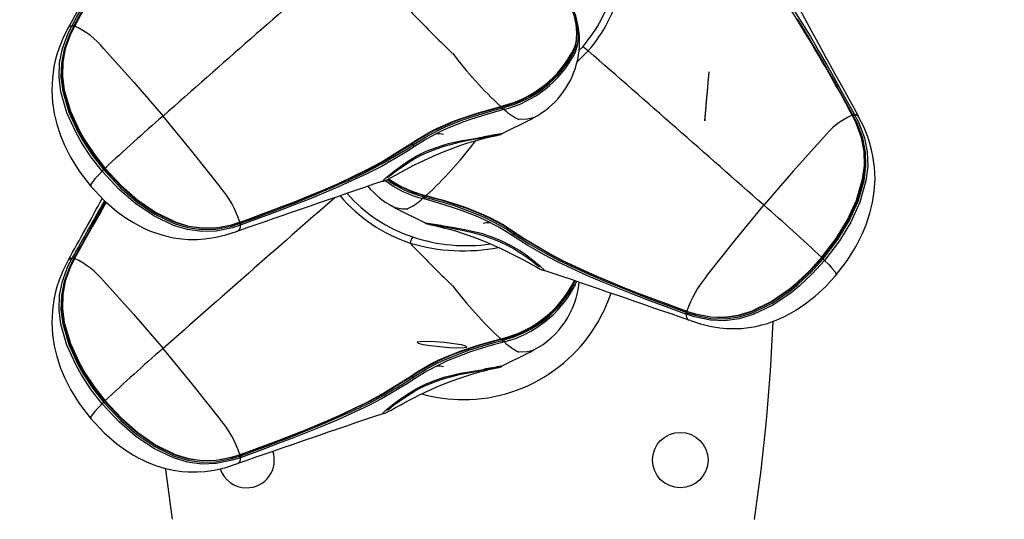
# Model space of a CAD drawing. Extents: x 442 to 809, y 9 to 322.
# Drawn here: x 549 to 560, y 118 to 124 of the extents above; entities that cross this region are included whole.
import ezdxf

# ---------------------------------------------------------------- set-up
doc = ezdxf.new("R2010")
doc.units = 0
doc.header["$LTSCALE"] = 36
doc.header["$MEASUREMENT"] = 0
doc.header["$PDMODE"] = 35
doc.layers.get('0').update_dxf_attribs({"linetype": 'CONTINUOUS'})
doc.layers.get('DEFPOINTS').update_dxf_attribs({"linetype": 'CONTINUOUS'})
doc.layers.add('CONTOUR', color=7, linetype='CONTINUOUS')
doc.layers.add('DIM_IMP_BORDURE', color=7, linetype='CONTINUOUS')
doc.styles.add('DIM', font='romans.shx')
doc.dimstyles.new('Implantation (Pied-mètre)', dxfattribs={"dimscale": 96, "dimtxt": 0.09375, "dimasz": 0.125, "dimexe": 0.125, "dimexo": 0.125, "dimgap": 0.03, "dimtad": 1, "dimdec": 0, "dimzin": 0, "dimdsep": 46, "dimlunit": 4, "dimtxsty": 'DIM', "dimblk1": 'OBLIQUE', "dimblk2": 'OBLIQUE', "dimsah": 1, "dimcen": 0.089844, "dimdle": 0.125, "dimclrt": 7, "dimadec": 0, "dimazin": 0, "dimtfac": 1, "dimtdec": 0, "dimtofl": 0, "dimtmove": 0, "dimatfit": 3, "dimldrblk": 'OBLIQUE', "dimfxl": 1, "dimfrac": 2, "dimtolj": 1, "dimtzin": 0, "dimarcsym": 0})

# ---------------------------------------------------------------- blocks, each defined once
blk = doc.blocks.new('_OBLIQUE')
at = {"color": 0, "linetype": 'ByBlock'}
blk.add_line((-0.5, -0.5), (0.5, 0.5), dxfattribs=at)
blk = doc.blocks.new('*D48')
at = {"layer": 'DEFPOINTS', "color": 0}
for p in [(625.167, 285.819), (464.484, 44.988), (625.167, 44.988)]:
    blk.add_point(p, dxfattribs=at)
at = {"layer": 'DIM_IMP_BORDURE', "color": 0, "lineweight": -2}
for p, q in [((464.484, 294.819), (464.484, 35.988)), ((616.167, 285.819), (455.484, 285.819)), ((616.167, 44.988), (455.484, 44.988))]:
    blk.add_line(p, q, dxfattribs=at)
at = {"layer": 'DIM_IMP_BORDURE', "color": 0, "lineweight": -2, "xscale": 9, "yscale": 9, "zscale": 9}
for p, rotation in [((464.484, 285.819), 90), ((464.484, 44.988), 270)]:
    blk.add_blockref('_OBLIQUE', p, dxfattribs=dict(at, rotation=rotation))
at = {"layer": 'DIM_IMP_BORDURE', "color": 7, "insert": (457.191, 165.404), "char_height": 6.75, "attachment_point": 5, "rotation": 90, "style": 'DIM'}
blk.add_mtext('\\A1;20\'-1" [6.117m]', dxfattribs=at)

msp = doc.modelspace()

# ---------------------------------------------------------------- linework, layer by layer
at = {"layer": 'CONTOUR', "lineweight": 25}
for p, q in [((549.727, 123.965), (549.728, 123.967)), ((549.77, 123.988), (549.774, 123.996)), ((549.789, 123.986), (549.785, 123.978)), ((549.795, 123.986), (549.793, 123.981)), ((549.797, 123.984), (549.795, 123.978)), ((549.799, 123.986), (549.806, 123.998)), ((555.466, 123.708), (555.508, 123.75)), ((555.57, 123.703), (555.443, 123.576)), ((554.587, 123.078), (554.607, 123.084)), ((554.604, 123.062), (554.623, 123.068)), ((554.626, 123.045), (554.608, 123.04)), ((558.54, 122.976), (558.537, 122.981)), ((558.55, 122.975), (558.545, 122.984)), ((558.56, 122.994), (558.565, 122.986)), ((558.607, 122.962), (558.606, 122.964)), ((554.958, 122.956), (554.953, 122.951)), ((552.995, 122.319), (553.003, 122.308)), ((553.728, 122.081), (553.747, 122.076)), ((553.727, 122.038), (553.708, 122.043)), ((553.712, 122.065), (553.731, 122.06)), ((553.382, 121.949), (553.374, 121.952)), ((551.65, 121.776), (551.655, 121.778)), ((551.651, 121.762), (551.66, 121.765)), ((551.67, 121.746), (551.661, 121.743)), ((551.616, 121.675), (551.633, 121.676)), ((549.727, 121.35), (549.728, 121.352)), ((549.77, 121.374), (549.774, 121.382)), ((549.789, 121.371), (549.785, 121.363)), ((549.795, 121.371), (549.793, 121.366)), ((549.797, 121.369), (549.795, 121.364)), ((549.799, 121.371), (549.806, 121.384)), ((555.435, 121.111), (555.416, 121.053)), ((556.674, 120.741), (556.665, 120.744)), ((556.674, 120.762), (556.683, 120.759)), ((556.676, 120.772), (556.681, 120.77)), ((556.679, 120.776), (556.685, 120.774)), ((556.719, 120.673), (556.702, 120.674)), ((554.587, 120.464), (554.607, 120.469)), ((554.604, 120.448), (554.623, 120.453)), ((554.626, 120.43), (554.608, 120.425)), ((554.958, 120.341), (554.953, 120.337)), ((551.65, 119.161), (551.655, 119.163)), ((551.651, 119.147), (551.66, 119.15)), ((551.67, 119.132), (551.661, 119.128)), ((551.616, 119.06), (551.633, 119.062))]:
    msp.add_line(p, q, dxfattribs=at)
at = {"layer": 'CONTOUR', "lineweight": 25, "flags": 128}
for points in [[(549.774, 123.996), (549.82, 124.078), (549.911, 124.24), (550.001, 124.402), (550.092, 124.563), (550.184, 124.723), (550.277, 124.882), (550.371, 125.038), (550.566, 125.344), (550.667, 125.491), (550.794, 125.662), (550.927, 125.824)], [(550.94, 125.806), (550.94, 125.806), (550.808, 125.645), (550.681, 125.475), (550.58, 125.329), (550.385, 125.025), (550.291, 124.869), (550.198, 124.711), (550.106, 124.552), (550.015, 124.391), (549.925, 124.23), (549.834, 124.067), (549.789, 123.986)], [(557.408, 124.822), (557.464, 124.756), (557.677, 124.475), (557.779, 124.327), (557.973, 124.021), (558.067, 123.864), (558.159, 123.706), (558.251, 123.546), (558.342, 123.384), (558.433, 123.222), (558.56, 122.994)], [(555.308, 124.32), (555.389, 124.158), (555.407, 124.105), (555.43, 124.004), (555.439, 123.905), (555.436, 123.832), (555.423, 123.765), (555.404, 123.709), (555.404, 123.709)], [(555.412, 123.729), (555.431, 123.784), (555.442, 123.848), (555.445, 123.921), (555.436, 124.017), (555.412, 124.117), (555.393, 124.17), (555.312, 124.329)], [(555.318, 124.33), (555.365, 124.247), (555.402, 124.163), (555.436, 124.054), (555.454, 123.948), (555.457, 123.849), (555.446, 123.761), (555.416, 123.668)], [(549.726, 123.965), (549.664, 123.845), (549.622, 123.74), (549.598, 123.665), (549.579, 123.594), (549.564, 123.523), (549.547, 123.398), (549.541, 123.262), (549.549, 123.123), (549.568, 123), (549.597, 122.88), (549.64, 122.751), (549.684, 122.644), (549.751, 122.51), (549.849, 122.352), (549.983, 122.175)], [(550.107, 122.349), (549.984, 122.508), (549.873, 122.675), (549.813, 122.782), (549.71, 123.006), (549.642, 123.245), (549.623, 123.407), (549.628, 123.57), (549.66, 123.73), (549.726, 123.904), (549.77, 123.988)], [(549.785, 123.978), (549.743, 123.894), (549.679, 123.724), (549.649, 123.567), (549.644, 123.408), (549.664, 123.25), (549.732, 123.015), (549.833, 122.793), (549.893, 122.688), (550.002, 122.522), (550.124, 122.365)], [(550.135, 122.375), (550.015, 122.53), (549.906, 122.694), (549.846, 122.8), (549.743, 123.023), (549.675, 123.262), (549.656, 123.419), (549.66, 123.573), (549.69, 123.728), (549.753, 123.895), (549.796, 123.98), (549.796, 123.98)], [(549.795, 123.978), (549.752, 123.893), (549.691, 123.726), (549.663, 123.576), (549.66, 123.419), (549.68, 123.263), (549.749, 123.027), (549.851, 122.805), (549.912, 122.699), (550.02, 122.537), (550.14, 122.382)], [(549.728, 123.967), (549.731, 123.973), (549.755, 123.987), (549.77, 123.988)], [(549.793, 123.981), (549.793, 123.981), (549.793, 123.981)], [(549.795, 123.986), (549.796, 123.985), (549.797, 123.984)], [(550.121, 123.731), (550.461, 123.353), (550.791, 122.97)], [(556.927, 123.466), (556.922, 123.423), (556.915, 123.344), (556.906, 123.243), (556.896, 123.134), (556.888, 123.033), (556.882, 122.957), (556.879, 122.916), (556.88, 122.918), (556.884, 122.961), (556.892, 123.039), (556.901, 123.141), (556.91, 123.25), (556.919, 123.35), (556.925, 123.427), (556.928, 123.467), (556.927, 123.466)], [(553.574, 122.658), (553.647, 122.707), (553.802, 122.797), (553.884, 122.838), (554.055, 122.912), (554.142, 122.945), (554.321, 123.004), (554.412, 123.031), (554.587, 123.078)], [(554.585, 123.072), (554.412, 123.023), (554.323, 122.997), (554.147, 122.938), (554.06, 122.905), (553.892, 122.832), (553.811, 122.792), (553.659, 122.703), (553.587, 122.656), (553.587, 122.656)], [(554.585, 123.072), (554.586, 123.071), (554.586, 123.071)], [(554.586, 123.071), (554.599, 123.075), (554.605, 123.076)], [(554.605, 123.076), (554.605, 123.076), (554.605, 123.077), (554.606, 123.077), (554.606, 123.079), (554.606, 123.08), (554.607, 123.082), (554.607, 123.084)], [(551.435, 122.172), (551.115, 122.577), (550.791, 122.97)], [(553.602, 122.646), (553.602, 122.646), (553.741, 122.735), (553.889, 122.813), (553.974, 122.853), (554.151, 122.923), (554.24, 122.954), (554.422, 123.011), (554.513, 123.037), (554.604, 123.062), (554.604, 123.062)], [(554.608, 123.04), (554.518, 123.015), (554.428, 122.989), (554.248, 122.932), (554.159, 122.901), (553.985, 122.832), (553.901, 122.793), (553.756, 122.715), (553.619, 122.629)], [(558.194, 121.38), (558.356, 121.593), (558.483, 121.802), (558.585, 122.024), (558.654, 122.26), (558.674, 122.416), (558.671, 122.572), (558.643, 122.725), (558.582, 122.891), (558.54, 122.976)], [(558.539, 122.978), (558.539, 122.978), (558.582, 122.893), (558.644, 122.726), (558.674, 122.575), (558.679, 122.416), (558.66, 122.259), (558.591, 122.02), (558.489, 121.797), (558.362, 121.587), (558.199, 121.373)], [(558.21, 121.363), (558.376, 121.583), (558.502, 121.791), (558.603, 122.013), (558.671, 122.247), (558.69, 122.406), (558.686, 122.565), (558.656, 122.721), (558.592, 122.892), (558.55, 122.975)], [(558.565, 122.986), (558.608, 122.901), (558.675, 122.727), (558.706, 122.567), (558.712, 122.405), (558.692, 122.243), (558.624, 122.004), (558.522, 121.779), (558.395, 121.569), (558.227, 121.347)], [(558.351, 121.173), (558.486, 121.35), (558.583, 121.508), (558.65, 121.642), (558.695, 121.749), (558.737, 121.877), (558.766, 121.998), (558.785, 122.121), (558.794, 122.26), (558.788, 122.396), (558.771, 122.52), (558.756, 122.592), (558.737, 122.662), (558.712, 122.738), (558.67, 122.843), (558.608, 122.963)], [(558.539, 122.984), (558.539, 122.983), (558.537, 122.981)], [(558.542, 122.978), (558.54, 122.982), (558.539, 122.984)], [(558.606, 122.964), (558.604, 122.971), (558.58, 122.985), (558.565, 122.986)], [(554.596, 122.771), (554.921, 122.933), (554.953, 122.952)], [(554.953, 122.951), (554.951, 122.949), (554.885, 122.934), (554.792, 122.931), (554.792, 122.931), (554.792, 122.931)], [(553.271, 122.238), (553.286, 122.245), (553.314, 122.258), (553.354, 122.279), (553.404, 122.306), (553.462, 122.338), (553.528, 122.374), (553.602, 122.413), (553.683, 122.453), (553.77, 122.494), (553.86, 122.535), (553.95, 122.572), (554.039, 122.607), (554.126, 122.638), (554.207, 122.665), (554.284, 122.688), (554.353, 122.708), (554.414, 122.724), (554.467, 122.736), (554.509, 122.746), (554.542, 122.753), (554.565, 122.758), (554.574, 122.761), (554.584, 122.763), (554.591, 122.766), (554.598, 122.769)], [(553.314, 122.278), (553.314, 122.278), (553.319, 122.282), (553.333, 122.293), (553.355, 122.31), (553.383, 122.332), (553.426, 122.364), (553.478, 122.401), (553.542, 122.444), (553.615, 122.488), (553.694, 122.53), (553.778, 122.569), (553.864, 122.603), (553.95, 122.632), (554.036, 122.656), (554.12, 122.676), (554.203, 122.694), (554.283, 122.709), (554.357, 122.723), (554.412, 122.734), (554.46, 122.742), (554.503, 122.75), (554.535, 122.755), (554.552, 122.758), (554.556, 122.758), (554.556, 122.758)], [(554.596, 122.77), (554.6, 122.77), (554.598, 122.77)], [(551.655, 121.778), (551.655, 121.778), (551.743, 121.809), (551.916, 121.873), (552.089, 121.938), (552.26, 122.004), (552.43, 122.072), (552.598, 122.141), (552.763, 122.214), (553.087, 122.368), (553.243, 122.451), (553.574, 122.658)], [(553.587, 122.656), (553.587, 122.656), (553.254, 122.45), (553.096, 122.367), (552.771, 122.213), (552.605, 122.141), (552.436, 122.071), (552.266, 122.003), (552.094, 121.937), (551.921, 121.872), (551.747, 121.808), (551.66, 121.776)], [(553.619, 122.629), (553.547, 122.581), (553.245, 122.404), (553.088, 122.324), (552.762, 122.173), (552.596, 122.103), (552.427, 122.034), (552.257, 121.967), (552.086, 121.901), (551.913, 121.836), (551.67, 121.746)], [(553.312, 122.288), (553.312, 122.288), (553.375, 122.34), (553.447, 122.397), (553.537, 122.459), (553.636, 122.518), (553.75, 122.574), (553.853, 122.615), (553.963, 122.65), (554.016, 122.665), (554.136, 122.691), (554.253, 122.712), (554.393, 122.736), (554.393, 122.736)], [(553.414, 122.53), (553.531, 122.598), (553.602, 122.646), (553.602, 122.646), (553.602, 122.646)], [(553.587, 122.656), (553.586, 122.655), (553.585, 122.654), (553.584, 122.654), (553.582, 122.654), (553.58, 122.655), (553.578, 122.655), (553.576, 122.656), (553.574, 122.658)], [(553.587, 122.656), (553.588, 122.656), (553.59, 122.656), (553.592, 122.656), (553.594, 122.655), (553.596, 122.653), (553.598, 122.651), (553.6, 122.649), (553.602, 122.646)], [(554.31, 122.696), (554.292, 122.678), (554.292, 122.678), (554.292, 122.678)], [(558.213, 122.729), (557.873, 122.351), (557.543, 121.967)], [(550.107, 122.349), (550.062, 122.303), (550.025, 122.263), (549.994, 122.224), (549.977, 122.197), (549.978, 122.187)], [(551.661, 121.743), (551.571, 121.714), (551.389, 121.676), (551.227, 121.671), (551.066, 121.693), (550.91, 121.74), (550.687, 121.847), (550.483, 121.986), (550.298, 122.146), (550.107, 122.349)], [(550.124, 122.365), (550.313, 122.164), (550.497, 122.005), (550.698, 121.867), (550.917, 121.761), (551.07, 121.716), (551.227, 121.694), (551.385, 121.697), (551.563, 121.733), (551.651, 121.762)], [(550.135, 122.375), (550.135, 122.376), (550.136, 122.377), (550.137, 122.379), (550.14, 122.382)], [(551.654, 121.774), (551.654, 121.774), (551.564, 121.745), (551.39, 121.71), (551.237, 121.705), (551.08, 121.727), (550.929, 121.772), (550.706, 121.88), (550.503, 122.019), (550.319, 122.179), (550.135, 122.375)], [(550.14, 122.382), (550.323, 122.186), (550.507, 122.026), (550.708, 121.888), (550.929, 121.78), (551.079, 121.734), (551.232, 121.712), (551.387, 121.714), (551.559, 121.748), (551.65, 121.776)], [(549.968, 122.194), (550.128, 122.022), (550.273, 121.898), (550.377, 121.823), (550.459, 121.772), (550.518, 121.739), (550.567, 121.714), (550.614, 121.692), (550.66, 121.674), (550.717, 121.652), (550.803, 121.626), (550.908, 121.602), (551.001, 121.589), (551.074, 121.584), (551.115, 121.582), (551.176, 121.583), (551.259, 121.589), (551.366, 121.603), (551.496, 121.633), (551.617, 121.673)], [(553.26, 122.237), (553.26, 122.242), (553.264, 122.247), (553.297, 122.276), (553.312, 122.288), (553.312, 122.288), (553.312, 122.288)], [(553.271, 122.239), (553.26, 122.236), (553.26, 122.237)], [(553.73, 122.074), (553.73, 122.074), (553.729, 122.074), (553.729, 122.075), (553.728, 122.076), (553.728, 122.078), (553.728, 122.079), (553.728, 122.081)], [(553.73, 122.074), (553.743, 122.07), (553.749, 122.069)], [(553.747, 122.076), (553.838, 122.052), (553.928, 122.027), (554.108, 121.972), (554.197, 121.941), (554.371, 121.872), (554.456, 121.834), (554.613, 121.75), (554.76, 121.655)], [(553.749, 122.069), (553.748, 122.069), (553.748, 122.069), (553.748, 122.07), (553.747, 122.071), (553.747, 122.072), (553.747, 122.074), (553.747, 122.076)], [(550.152, 122.002), (550.09, 121.894), (549.999, 121.732), (549.908, 121.57), (549.797, 121.369), (549.797, 121.369), (549.797, 121.369)], [(554.716, 121.626), (554.643, 121.674), (554.567, 121.72), (554.404, 121.804), (554.32, 121.842), (554.145, 121.91), (554.056, 121.94), (553.892, 121.991), (553.727, 122.038)], [(553.731, 122.06), (553.731, 122.06), (553.897, 122.013), (554.063, 121.963), (554.153, 121.932), (554.33, 121.863), (554.416, 121.825), (554.581, 121.74), (554.659, 121.693), (554.733, 121.644), (554.733, 121.644)], [(553.75, 122.069), (553.749, 122.069), (553.749, 122.069)], [(554.747, 121.653), (554.747, 121.653), (554.602, 121.746), (554.447, 121.828), (554.364, 121.866), (554.193, 121.934), (554.105, 121.964), (553.928, 122.02), (553.839, 122.045), (553.75, 122.069)], [(556.9, 121.17), (557.22, 121.575), (557.543, 121.967)], [(553.382, 121.949), (553.41, 121.932), (553.739, 121.769)], [(551.653, 121.772), (551.653, 121.772), (551.653, 121.772), (551.652, 121.773), (551.651, 121.773), (551.651, 121.774), (551.65, 121.776)], [(551.653, 121.772), (551.657, 121.774), (551.659, 121.774)], [(551.659, 121.774), (551.658, 121.774), (551.657, 121.775), (551.655, 121.778)], [(551.66, 121.776), (551.659, 121.774), (551.659, 121.774)], [(553.738, 121.767), (553.734, 121.768), (553.736, 121.767)], [(553.736, 121.767), (553.739, 121.765), (553.747, 121.762), (553.752, 121.761), (553.757, 121.759), (553.764, 121.757), (553.777, 121.755), (553.802, 121.749), (553.841, 121.74), (553.888, 121.729), (553.944, 121.715), (554.007, 121.698), (554.078, 121.678), (554.153, 121.654), (554.233, 121.627), (554.316, 121.597), (554.401, 121.563), (554.487, 121.527), (554.573, 121.488), (554.657, 121.448), (554.738, 121.407), (554.814, 121.368), (554.882, 121.331), (554.942, 121.298), (554.991, 121.271), (555.031, 121.25), (555.059, 121.238), (555.064, 121.236)], [(553.778, 121.756), (553.778, 121.756), (553.781, 121.756), (553.793, 121.754), (553.817, 121.75), (553.853, 121.744), (553.901, 121.735), (553.953, 121.725), (554.017, 121.713), (554.092, 121.699), (554.171, 121.683), (554.256, 121.665), (554.34, 121.643), (554.424, 121.617), (554.507, 121.587), (554.588, 121.553), (554.667, 121.514), (554.743, 121.472), (554.814, 121.427), (554.88, 121.382), (554.936, 121.341), (554.973, 121.313), (554.997, 121.295), (555.013, 121.282), (555.021, 121.275), (555.021, 121.276)], [(555.022, 121.286), (555.022, 121.286), (554.96, 121.338), (554.887, 121.394), (554.798, 121.457), (554.698, 121.516), (554.585, 121.572), (554.481, 121.613), (554.371, 121.648), (554.319, 121.662), (554.199, 121.689), (554.082, 121.71), (553.942, 121.733), (553.942, 121.733)], [(554.747, 121.653), (554.746, 121.654), (554.745, 121.654), (554.743, 121.653), (554.741, 121.652), (554.739, 121.651), (554.737, 121.649), (554.735, 121.647), (554.733, 121.644)], [(554.733, 121.644), (554.733, 121.644), (554.906, 121.532), (555.089, 121.428), (555.245, 121.347), (555.569, 121.196), (555.734, 121.125), (555.902, 121.056), (556.071, 120.989), (556.242, 120.923), (556.414, 120.858), (556.587, 120.794), (556.674, 120.762)], [(554.747, 121.653), (554.748, 121.652), (554.75, 121.652), (554.751, 121.652), (554.753, 121.652), (554.754, 121.652), (554.756, 121.653), (554.758, 121.654), (554.76, 121.655)], [(556.675, 120.774), (556.46, 120.853), (556.286, 120.917), (556.114, 120.983), (555.944, 121.051), (555.775, 121.12), (555.608, 121.191), (555.281, 121.343), (555.123, 121.425), (554.819, 121.604), (554.747, 121.653), (554.747, 121.653)], [(554.76, 121.655), (554.832, 121.606), (555.133, 121.426), (555.29, 121.344), (555.615, 121.192), (555.782, 121.12), (555.95, 121.051), (556.12, 120.984), (556.292, 120.918), (556.465, 120.854), (556.679, 120.776), (556.679, 120.776)], [(556.665, 120.744), (556.578, 120.776), (556.404, 120.84), (556.232, 120.905), (556.061, 120.971), (555.891, 121.038), (555.722, 121.107), (555.556, 121.178), (555.231, 121.329), (555.074, 121.41), (554.891, 121.514), (554.716, 121.626)], [(549.726, 121.35), (549.664, 121.23), (549.622, 121.126), (549.598, 121.05), (549.579, 120.98), (549.564, 120.908), (549.547, 120.784), (549.541, 120.647), (549.549, 120.509), (549.568, 120.386), (549.597, 120.265), (549.64, 120.136), (549.684, 120.029), (549.751, 119.896), (549.849, 119.737), (549.983, 119.561)], [(550.107, 119.735), (549.984, 119.893), (549.873, 120.06), (549.813, 120.167), (549.71, 120.392), (549.642, 120.63), (549.623, 120.792), (549.628, 120.955), (549.66, 121.115), (549.726, 121.289), (549.77, 121.374)], [(549.785, 121.363), (549.743, 121.279), (549.679, 121.109), (549.649, 120.953), (549.644, 120.793), (549.664, 120.635), (549.732, 120.4), (549.833, 120.179), (549.893, 120.073), (550.002, 119.907), (550.124, 119.75)], [(550.135, 119.761), (550.015, 119.915), (549.906, 120.079), (549.846, 120.185), (549.743, 120.409), (549.675, 120.647), (549.656, 120.804), (549.66, 120.958), (549.69, 121.114), (549.753, 121.281), (549.796, 121.366), (549.796, 121.366)], [(549.795, 121.364), (549.752, 121.278), (549.691, 121.112), (549.663, 120.962), (549.66, 120.804), (549.68, 120.649), (549.749, 120.412), (549.851, 120.19), (549.912, 120.084), (550.02, 119.922), (550.14, 119.767)], [(549.728, 121.352), (549.731, 121.359), (549.755, 121.372), (549.77, 121.374)], [(549.793, 121.366), (549.793, 121.366), (549.793, 121.366)], [(549.795, 121.371), (549.796, 121.371), (549.797, 121.369)], [(558.227, 121.347), (558.092, 121.199), (557.946, 121.061), (557.851, 120.983), (557.647, 120.845), (557.424, 120.737), (557.268, 120.691), (557.107, 120.669), (556.945, 120.674), (556.764, 120.711), (556.674, 120.741)], [(558.199, 121.373), (558.068, 121.228), (557.925, 121.093), (557.831, 121.016), (557.628, 120.877), (557.405, 120.77), (557.254, 120.725), (557.102, 120.703), (556.945, 120.708), (556.771, 120.743), (556.68, 120.772), (556.68, 120.772)], [(556.683, 120.759), (556.772, 120.731), (556.949, 120.695), (557.108, 120.691), (557.265, 120.713), (557.417, 120.759), (557.637, 120.865), (557.838, 121.002), (557.931, 121.079), (558.076, 121.216), (558.21, 121.363)], [(556.685, 120.774), (556.775, 120.745), (556.948, 120.712), (557.1, 120.709), (557.255, 120.732), (557.405, 120.777), (557.626, 120.885), (557.827, 121.023), (557.921, 121.101), (558.062, 121.235), (558.194, 121.38)], [(558.199, 121.373), (558.2, 121.373), (558.199, 121.375), (558.197, 121.377), (558.194, 121.38)], [(558.227, 121.347), (558.273, 121.3), (558.309, 121.261), (558.341, 121.222), (558.358, 121.195), (558.357, 121.184)], [(555.074, 121.235), (555.074, 121.239), (555.07, 121.244), (555.038, 121.274), (555.022, 121.286), (555.022, 121.286), (555.022, 121.286)], [(555.064, 121.237), (555.074, 121.233), (555.074, 121.235)], [(556.718, 120.67), (556.834, 120.632), (556.956, 120.603), (557.05, 120.589), (557.129, 120.582), (557.171, 120.58), (557.223, 120.58), (557.292, 120.583), (557.377, 120.592), (557.454, 120.605), (557.52, 120.621), (557.584, 120.639), (557.643, 120.659), (557.702, 120.682), (557.768, 120.712), (557.832, 120.745), (557.913, 120.792), (558.01, 120.857), (558.12, 120.943), (558.241, 121.054), (558.366, 121.191)], [(550.121, 121.117), (550.461, 120.739), (550.791, 120.355)], [(555.412, 121.119), (555.404, 121.094), (555.404, 121.094), (555.404, 121.094)], [(555.405, 121.075), (555.405, 121.075), (555.418, 121.117)], [(556.675, 120.774), (556.675, 120.772), (556.676, 120.772)], [(556.676, 120.772), (556.676, 120.772), (556.677, 120.773), (556.679, 120.776)], [(556.681, 120.77), (556.681, 120.77), (556.682, 120.77), (556.682, 120.77), (556.683, 120.771), (556.684, 120.772), (556.685, 120.774)], [(553.574, 120.043), (553.647, 120.092), (553.802, 120.183), (553.884, 120.224), (554.055, 120.298), (554.142, 120.33), (554.321, 120.389), (554.412, 120.416), (554.587, 120.464)], [(554.585, 120.457), (554.412, 120.409), (554.323, 120.382), (554.147, 120.323), (554.06, 120.291), (553.892, 120.218), (553.811, 120.177), (553.659, 120.089), (553.587, 120.041), (553.587, 120.041)], [(553.602, 120.032), (553.602, 120.032), (553.741, 120.12), (553.889, 120.199), (553.974, 120.238), (554.151, 120.308), (554.24, 120.34), (554.422, 120.397), (554.513, 120.423), (554.604, 120.448), (554.604, 120.448)], [(554.608, 120.425), (554.518, 120.4), (554.428, 120.374), (554.248, 120.318), (554.159, 120.286), (553.985, 120.217), (553.901, 120.178), (553.756, 120.101), (553.619, 120.014)], [(554.196, 120.384), (554.144, 120.396), (554.059, 120.41), (553.955, 120.422), (553.846, 120.43), (553.75, 120.434), (553.681, 120.433), (553.649, 120.426), (553.66, 120.416), (553.712, 120.403), (553.796, 120.39), (553.901, 120.378), (554.01, 120.369), (554.106, 120.365), (554.175, 120.367), (554.207, 120.373), (554.196, 120.384)], [(554.585, 120.457), (554.586, 120.457), (554.586, 120.457)], [(554.586, 120.457), (554.599, 120.46), (554.605, 120.462)], [(554.605, 120.462), (554.605, 120.462), (554.605, 120.462), (554.606, 120.463), (554.606, 120.464), (554.606, 120.465), (554.607, 120.467), (554.607, 120.469)], [(551.435, 119.557), (551.115, 119.963), (550.791, 120.355)], [(554.596, 120.156), (554.921, 120.318), (554.953, 120.337)], [(554.953, 120.337), (554.951, 120.335), (554.885, 120.319), (554.792, 120.316), (554.792, 120.316), (554.792, 120.316)], [(553.271, 119.624), (553.286, 119.63), (553.314, 119.643), (553.354, 119.664), (553.404, 119.692), (553.462, 119.723), (553.528, 119.759), (553.602, 119.798), (553.683, 119.839), (553.77, 119.88), (553.86, 119.92), (553.95, 119.958), (554.039, 119.992), (554.126, 120.023), (554.207, 120.05), (554.284, 120.074), (554.353, 120.093), (554.414, 120.109), (554.467, 120.122), (554.509, 120.132), (554.542, 120.139), (554.565, 120.144), (554.574, 120.146), (554.584, 120.149), (554.591, 120.151), (554.598, 120.155)], [(553.312, 119.674), (553.312, 119.674), (553.375, 119.726), (553.447, 119.782), (553.537, 119.844), (553.636, 119.903), (553.75, 119.959), (553.853, 120.001), (553.963, 120.036), (554.016, 120.05), (554.136, 120.077), (554.253, 120.098), (554.393, 120.121), (554.393, 120.121)], [(553.314, 119.663), (553.314, 119.663), (553.319, 119.668), (553.333, 119.679), (553.355, 119.696), (553.383, 119.717), (553.426, 119.749), (553.478, 119.787), (553.542, 119.829), (553.615, 119.873), (553.694, 119.916), (553.778, 119.955), (553.864, 119.989), (553.95, 120.018), (554.036, 120.042), (554.12, 120.062), (554.203, 120.079), (554.283, 120.094), (554.357, 120.108), (554.412, 120.119), (554.46, 120.128), (554.503, 120.135), (554.535, 120.141), (554.552, 120.143), (554.556, 120.144), (554.556, 120.144)], [(554.596, 120.155), (554.6, 120.155), (554.598, 120.155)], [(551.655, 119.163), (551.655, 119.163), (551.743, 119.195), (551.916, 119.258), (552.089, 119.323), (552.26, 119.389), (552.43, 119.457), (552.598, 119.527), (552.763, 119.599), (553.087, 119.753), (553.243, 119.837), (553.574, 120.043)], [(553.587, 120.041), (553.587, 120.041), (553.254, 119.835), (553.096, 119.752), (552.771, 119.599), (552.605, 119.526), (552.436, 119.457), (552.266, 119.389), (552.094, 119.323), (551.921, 119.258), (551.747, 119.193), (551.66, 119.161)], [(553.619, 120.014), (553.547, 119.966), (553.245, 119.79), (553.088, 119.709), (552.762, 119.559), (552.596, 119.488), (552.427, 119.419), (552.257, 119.352), (552.086, 119.287), (551.913, 119.222), (551.67, 119.132)], [(553.414, 119.915), (553.531, 119.984), (553.602, 120.032), (553.602, 120.032), (553.602, 120.032)], [(553.587, 120.041), (553.586, 120.04), (553.585, 120.04), (553.584, 120.039), (553.582, 120.04), (553.58, 120.04), (553.578, 120.041), (553.576, 120.042), (553.574, 120.043)], [(553.587, 120.041), (553.588, 120.042), (553.59, 120.042), (553.592, 120.041), (553.594, 120.04), (553.596, 120.039), (553.598, 120.037), (553.6, 120.034), (553.602, 120.032)], [(550.124, 119.75), (550.313, 119.549), (550.497, 119.39), (550.698, 119.253), (550.917, 119.147), (551.07, 119.101), (551.227, 119.079), (551.385, 119.083), (551.563, 119.118), (551.651, 119.147)], [(550.135, 119.761), (550.135, 119.761), (550.136, 119.762), (550.137, 119.764), (550.14, 119.767)], [(551.654, 119.159), (551.654, 119.159), (551.564, 119.13), (551.39, 119.095), (551.237, 119.091), (551.08, 119.113), (550.929, 119.158), (550.706, 119.265), (550.503, 119.404), (550.319, 119.565), (550.135, 119.761)], [(550.14, 119.767), (550.323, 119.572), (550.507, 119.411), (550.708, 119.273), (550.929, 119.165), (551.079, 119.119), (551.232, 119.097), (551.387, 119.1), (551.559, 119.133), (551.65, 119.161)], [(550.107, 119.735), (550.062, 119.688), (550.025, 119.648), (549.994, 119.609), (549.977, 119.582), (549.978, 119.572)], [(551.661, 119.128), (551.571, 119.099), (551.389, 119.061), (551.227, 119.057), (551.066, 119.079), (550.91, 119.125), (550.687, 119.232), (550.483, 119.371), (550.298, 119.532), (550.107, 119.735)], [(553.26, 119.623), (553.26, 119.627), (553.264, 119.632), (553.297, 119.662), (553.312, 119.674), (553.312, 119.674), (553.312, 119.674)], [(549.968, 119.579), (550.128, 119.408), (550.273, 119.283), (550.377, 119.208), (550.459, 119.157), (550.518, 119.124), (550.567, 119.099), (550.614, 119.078), (550.66, 119.059), (550.717, 119.038), (550.803, 119.011), (550.908, 118.988), (551.001, 118.974), (551.074, 118.969), (551.115, 118.968), (551.176, 118.968), (551.259, 118.974), (551.366, 118.989), (551.496, 119.018), (551.617, 119.058)], [(553.271, 119.624), (553.26, 119.621), (553.26, 119.623)], [(551.653, 119.157), (551.653, 119.157), (551.653, 119.157), (551.652, 119.158), (551.651, 119.159), (551.651, 119.16), (551.65, 119.161)], [(551.653, 119.157), (551.657, 119.159), (551.659, 119.159)], [(551.659, 119.16), (551.658, 119.159), (551.657, 119.161), (551.655, 119.163)], [(551.66, 119.161), (551.659, 119.16), (551.659, 119.16)], [(550.819, 119.007), (550.82, 118.996), (550.895, 118.435)]]:
    msp.add_lwpolyline(points, dxfattribs=at)
at = {"layer": 'CONTOUR', "lineweight": 25}
msp.add_circle((556.605, 119.101), 0.312, dxfattribs=at)
for centre, radius, start, end in [((398.932, 207.51), 172.391, 331.01272, 331.59346), ((569.2, 113.524), 22.042, 148.6359, 151.6707), ((552.907, 120.987), 5.877, 30.3551, 40.3153), ((867.941, -235.645), 478.737, 131.17414, 131.48867), ((554.333, 124.775), 1.559, 318.9001, 346.5211), ((554.335, 124.779), 1.638, 318.9383, 346.6915), ((955.088, 341.203), 452.575, 208.60795, 208.83005), ((554.506, 123.808), 0.967, 297.9542, 32.1139), ((566.392, 136.456), 17.77, 223.8039, 225.973), ((549.833, 124.062), 0.0969, 229.5187, 240.3827), ((549.837, 124.07), 0.0963, 229.5173, 240.3861), ((549.742, 123.904), 0.0944, 56.7504, 59.9876), ((549.796, 123.982), 0.00389, 196.9532, 243.928), ((549.412, 123.154), 0.915, 39.1388, 65.0724), ((540.155, 113.088), 20.876, 28.2887, 31.6908), ((536.012, 110.723), 25.653, 28.5511, 31.3319), ((555.07, 123.845), 0.37, 335.0595, 357.5378), ((555.372, 123.504), 0.281, 45.0947, 61.0091), ((557.542, 126.301), 4.372, 216.8406, 227.4872), ((554.31, 124.271), 1.23, 283.8305, 332.8141), ((554.304, 124.288), 1.241, 284.1191, 333.2495), ((554.324, 124.246), 1.216, 284.2245, 332.7362), ((554.31, 124.259), 1.254, 284.6197, 331.8885), ((555.39, 123.726), 0.0219, 306.8693, 6.1782), ((555.386, 123.666), 0.0297, 3.2137, 51.2345), ((240.394, -236.648), 478.737, 48.51133, 48.82586), ((554.579, 123.076), 0.00852, 324.3334, 15.5287), ((554.638, 123.073), 0.0356, 175.8817, 197.5955), ((563.105, 108.679), 18.865, 130.7497, 133.4137), ((554.501, 123.034), 0.106, 3.4477, 15.6723), ((554.528, 123.041), 0.0987, 2.2081, 15.4405), ((555.07, 123.513), 0.645, 226.4807, 244.425), ((558.923, 122.152), 0.915, 114.9273, 140.8613), ((558.538, 122.98), 0.00392, 296.1668, 342.6637), ((558.593, 122.902), 0.0947, 120.002, 123.2061), ((558.498, 123.067), 0.0962, 299.616, 310.4941), ((558.502, 123.06), 0.0968, 299.6184, 310.4962), ((553.893, 122.615), 0.157, 70.5648, 99.3972), ((554.997, 119.754), 3.042, 97.5663, 101.4553), ((553.653, 122.678), 0.0602, 212.3824, 235.7418), ((550.814, 125.28), 4.344, 312.4774, 323.1948), ((551.186, 126.134), 4.237, 293.0438, 301.7189), ((550.323, 122.128), 0.309, 129.9167, 134.2218), ((550.101, 122.399), 0.0418, 304.2984, 324.8466), ((608.734, -41.453), 172.835, 108.72129, 109.29265), ((546.035, 137.659), 16.86, 289.4885, 293.8209), ((554.003, 123.193), 1.187, 232.9482, 255.6242), ((554.004, 123.201), 1.172, 233.7075, 255.5977), ((554.035, 123.267), 1.23, 234.6615, 255.6968), ((554.015, 123.232), 1.186, 234.5845, 255.9693), ((550.5, 121.391), 1.218, 18.53, 39.8988), ((554.139, 123.237), 1.789, 220.5794, 251.3661), ((554.129, 123.211), 1.686, 221.2164, 251.5735), ((553.784, 122.745), 0.891, 219.3166, 242.6683), ((553.697, 122.071), 0.0357, 342.4145, 4.0915), ((512.969, 142.054), 42.186, 330.6127, 331.6853), ((603.509, 91.589), 61.441, 150.31243, 150.994), ((591.111, 98.579), 47.191, 150.2347, 151.1199), ((868.141, -238.486), 479.038, 131.18122, 131.48875), ((553.264, 122.511), 0.645, 295.5755, 313.5188), ((553.807, 122.039), 0.0987, 164.5595, 177.7919), ((553.833, 122.031), 0.106, 164.3278, 176.5525), ((545.229, 107.676), 18.865, 46.5863, 49.2503), ((553.508, 122.293), 0.366, 249.9301, 275.4824), ((551.6, 121.73), 0.0627, 301.7631, 12.3832), ((551.741, 121.796), 0.0956, 200.7773, 213.2025), ((551.629, 121.755), 0.0332, 17.2799, 36.8382), ((551.749, 121.798), 0.0951, 200.7861, 213.2059), ((553.338, 118.752), 3.042, 78.5449, 82.4323), ((554.442, 121.609), 0.161, 80.9418, 109.0962), ((554.682, 121.676), 0.0602, 304.2582, 327.6176), ((553.807, 121.485), 0.245, 148.8719, 166.5863), ((566.392, 133.842), 17.77, 223.8039, 225.973), ((554.163, 123.539), 2.084, 253.4043, 281.0279), ((554.2, 123.401), 1.888, 251.3593, 278.3357), ((549.833, 121.447), 0.0969, 229.5187, 240.3827), ((549.837, 121.455), 0.0963, 229.5173, 240.3861), ((549.742, 121.289), 0.0944, 56.7504, 59.9876), ((549.796, 121.367), 0.00389, 196.9532, 243.928), ((549.412, 120.539), 0.915, 39.1388, 65.0724), ((558.234, 121.397), 0.0418, 215.1534, 235.7016), ((558.011, 121.125), 0.309, 45.7781, 50.0833), ((498.637, -45.248), 175.789, 70.71156, 71.27334), ((554.31, 121.656), 1.23, 283.8305, 332.8141), ((554.304, 121.673), 1.241, 284.1191, 333.2495), ((554.512, 121.188), 0.959, 297.7858, 354.7347), ((555.39, 121.112), 0.0219, 306.8693, 6.1782), ((557.834, 120.388), 1.218, 140.1013, 161.4698), ((557.542, 123.687), 4.372, 216.8406, 227.4872), ((554.324, 121.632), 1.216, 284.2245, 332.7362), ((554.31, 121.644), 1.254, 284.6197, 331.8885), ((555.386, 121.051), 0.0297, 3.2137, 51.2345), ((556.585, 120.796), 0.0952, 326.8034, 339.2165), ((556.706, 120.753), 0.0332, 143.1468, 162.7074), ((556.594, 120.793), 0.0957, 326.8095, 339.2244), ((556.735, 120.727), 0.0627, 167.6166, 238.2368), ((536.417, 121.538), 21.25, 351.6021, 357.6336), ((554.579, 120.462), 0.00852, 324.3334, 15.5287), ((554.638, 120.458), 0.0356, 175.8817, 197.5955), ((554.501, 120.419), 0.106, 3.4477, 15.6723), ((554.528, 120.427), 0.0987, 2.2081, 15.4405), ((555.07, 120.898), 0.645, 226.4807, 244.425), ((563.105, 106.064), 18.865, 130.7497, 133.4137), ((553.895, 120.022), 0.136, 68.3554, 101.6363), ((554.997, 117.14), 3.042, 97.5663, 101.4553), ((553.653, 120.064), 0.0602, 212.3824, 235.7418), ((551.186, 123.519), 4.237, 293.0438, 301.7189), ((550.323, 119.513), 0.309, 129.9167, 134.2218), ((550.101, 119.785), 0.0418, 304.2984, 324.8466), ((550.5, 118.776), 1.218, 18.53, 39.8988), ((608.734, -44.068), 172.835, 108.72129, 109.29265), ((546.035, 135.044), 16.86, 289.4885, 293.8209), ((551.73, 119.101), 0.312, 270, 18.8809), ((551.6, 119.115), 0.0627, 301.7631, 12.3832), ((551.741, 119.181), 0.0956, 200.7773, 213.2025), ((551.629, 119.14), 0.0332, 17.2799, 36.8382), ((551.749, 119.184), 0.0951, 200.7861, 213.2059), ((551.73, 119.101), 0.312, 198.1689, 270)]:
    msp.add_arc(centre, radius, start, end, dxfattribs=at)
for start_param, end_param in [(0, 1.246837), (6.016511, 6.283185)]:
    msp.add_ellipse((554.167, 121.538), major_axis=(0, -1.757), ratio=0.996195, start_param=start_param, end_param=end_param, dxfattribs=at)

# ---------------------------------------------------------------- dimensions: what is measured, and where the dimension line sits
at = {"layer": 'DIM_IMP_BORDURE'}
dim = msp.add_linear_dim(base=(464.484, 44.988), p1=(625.167, 285.819), p2=(625.167, 44.988), angle=90, dimstyle='Implantation (Pied-mètre)', override={"dimscale": 72}, dxfattribs=at)
dim.commit()
dim.dimension.update_dxf_attribs({"geometry": '*D48', "text_midpoint": (457.191, 165.404)})

doc.saveas('drawing.dxf')
